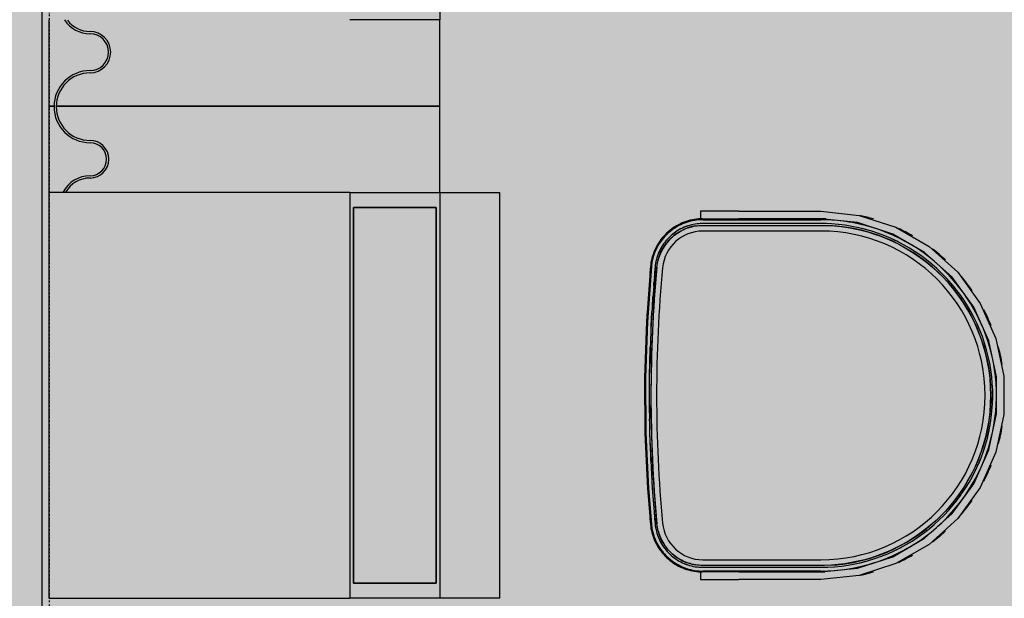
# Model space of a CAD drawing. Extents: x -67086 to 85028, y -4179 to 21125.
# Drawn here: x 859 to 2170, y 1905 to 2675 of the extents above; entities that cross this region are included whole.
import ezdxf

# ---------------------------------------------------------------- set-up
doc = ezdxf.new("R2010")
doc.units = 0
doc.linetypes.add('X-2849-S$0$EDG-1DOT-2', pattern=[5, 2, -1.4, 0.2, -1.4])
for name, color, linetype in [('NOT-50TXT', 6, 'CONTINUOUS'), ('X-2849-S$0$A-WALL', 8, 'CONTINUOUS'), ('X-2849-S$0$Q-CASE', 11, 'CONTINUOUS'), ('X-2849-S$0$Q-SPCQ', 11, 'CONTINUOUS'), ('X-2849-S$0$S-GRID', 133, 'X-2849-S$0$EDG-1DOT-2'), ('X-XREF', 7, 'CONTINUOUS')]:
    doc.layers.add(name, color=color, linetype=linetype)

# ---------------------------------------------------------------- blocks, each defined once
blk = doc.blocks.new('X-2849-S')
at = {"layer": 'X-2849-S$0$A-WALL'}
for p, q in [((888.4, 4472), (888.4, -2287.8)), ((898.4, 2445), (898.4, 2675))]:
    blk.add_line(p, q, dxfattribs=at)
at = {"layer": 'X-2849-S$0$Q-CASE'}
for centre, radius, start, end in [((952.7, 2696.8), 40.5, 213.0929, 270), ((952.7, 2696.8), 37.5, 216.6188, 270), ((952.7, 2631.8), 27.5, 270, 90), ((952.7, 2631.8), 24.5, 270, 90), ((952.7, 2559.3), 48, 90, 270), ((952.7, 2559.3), 45, 90, 270), ((952.7, 2489.3), 25, 270, 90), ((952.7, 2489.3), 22, 270, 90), ((952.7, 2426.8), 40.5, 90, 153.0049), ((952.7, 2426.8), 37.5, 90, 150)]:
    blk.add_arc(centre, radius, start, end, dxfattribs=at)
at = {"layer": 'X-2849-S$0$Q-SPCQ'}
for p, q in [((1418.4, 3215), (1418.4, 2675)), ((1418.4, 2675), (1298.4, 2675)), ((1418.4, 2560), (1418.4, 2675)), ((905.9, 2560), (898.4, 2560)), ((898.4, 2560), (905.9, 2560)), ((1418.4, 2560), (907.9, 2560)), ((907.9, 2560), (1418.4, 2560)), ((1418.4, 2445), (1418.4, 2560)), ((898.4, 1905), (898.4, 2445)), ((1298.4, 2445), (898.4, 2445)), ((1298.4, 2445), (1418.4, 2445)), ((1298.4, 2445), (1298.4, 1905)), ((1418.4, 2445), (1498.4, 2445)), ((1418.4, 2445), (1418.4, 1905)), ((1498.4, 1905), (1498.4, 2445)), ((1303.4, 1925), (1303.4, 2425)), ((1303.4, 2425), (1413.4, 2425)), ((1303.4, 2425), (1303.4, 1925)), ((1413.4, 2425), (1303.4, 2425)), ((1413.4, 2425), (1413.4, 1925)), ((1413.4, 1925), (1413.4, 2425)), ((1765.4, 2420), (1765.4, 2410)), ((1816.7, 2420), (1765.4, 2420)), ((1816.7, 2420), (1925.9, 2420)), ((1925.9, 2420), (1976.9, 2414.6)), ((1976.9, 2414.6), (2025.6, 2398.8)), ((1731.4, 2399.3), (1729.1, 2397.8)), ((1731.4, 2399.3), (1729.1, 2397.8)), ((1733.8, 2400.7), (1731.4, 2399.3)), ((1733.8, 2400.7), (1731.4, 2399.3)), ((1734.4, 2399.7), (1732.1, 2398.2)), ((1736.3, 2402.1), (1733.8, 2400.7)), ((1736.3, 2402.1), (1733.8, 2400.7)), ((1736.8, 2401), (1734.4, 2399.7)), ((1738.8, 2403.3), (1736.3, 2402.1)), ((1738.8, 2403.3), (1736.3, 2402.1)), ((1739.3, 2402.2), (1736.8, 2401)), ((1741.3, 2404.5), (1738.8, 2403.3)), ((1741.3, 2404.5), (1738.8, 2403.3)), ((1741.8, 2403.3), (1739.3, 2402.2)), ((1743.9, 2405.5), (1741.3, 2404.5)), ((1743.9, 2405.5), (1741.3, 2404.5)), ((1744.4, 2404.3), (1741.8, 2403.3)), ((1746.1, 2399.7), (1743.8, 2398.7)), ((1746.6, 2406.4), (1743.9, 2405.5)), ((1746.6, 2406.4), (1743.9, 2405.5)), ((1747, 2405.3), (1744.4, 2404.3)), ((1748.5, 2400.5), (1746.1, 2399.7)), ((1749.2, 2407.3), (1746.6, 2406.4)), ((1749.2, 2407.3), (1746.6, 2406.4)), ((1749.6, 2406.1), (1747, 2405.3)), ((1751, 2401.3), (1748.5, 2400.5)), ((1751.9, 2408), (1749.2, 2407.3)), ((1751.9, 2408), (1749.2, 2407.3)), ((1752.2, 2406.8), (1749.6, 2406.1)), ((1753.4, 2401.9), (1751, 2401.3)), ((1751.8, 2398.9), (1754.1, 2399.5)), ((1754.7, 2408.6), (1751.9, 2408)), ((1754.7, 2408.6), (1751.9, 2408)), ((1754.9, 2407.4), (1752.2, 2406.8)), ((1755.9, 2402.5), (1753.4, 2401.9)), ((1754.1, 2399.5), (1756.5, 2400.1)), ((1757.4, 2409.1), (1754.7, 2408.6)), ((1757.4, 2409.1), (1754.7, 2408.6)), ((1757.6, 2407.9), (1754.9, 2407.4)), ((1758.4, 2402.9), (1755.9, 2402.5)), ((1756.5, 2400.1), (1759, 2400.5)), ((1760.2, 2409.5), (1757.4, 2409.1)), ((1760.2, 2409.5), (1757.4, 2409.1)), ((1760.4, 2408.3), (1757.6, 2407.9)), ((1761, 2403.3), (1758.4, 2402.9)), ((1759, 2400.5), (1761.4, 2400.8)), ((1763, 2409.8), (1760.2, 2409.5)), ((1763, 2409.8), (1760.2, 2409.5)), ((1763.1, 2408.5), (1760.4, 2408.3)), ((1763.5, 2403.5), (1761, 2403.3)), ((1761.4, 2400.8), (1763.8, 2401.1)), ((1765.8, 2409.9), (1763, 2409.8)), ((1765.8, 2409.9), (1763, 2409.8)), ((1765.8, 2408.7), (1763.1, 2408.5)), ((1766, 2403.7), (1763.5, 2403.5)), ((1763.8, 2401.1), (1766.3, 2401.2)), ((1765.4, 2410), (1816.7, 2410)), ((1767.6, 2410), (1765.8, 2409.9)), ((1767.6, 2410), (1765.8, 2409.9)), ((1768.6, 2408.7), (1765.8, 2408.7)), ((1768.6, 2403.7), (1766, 2403.7)), ((1766.3, 2401.2), (1768.6, 2401.3)), ((1925.9, 2408.7), (1768.6, 2408.7)), ((1768.6, 2408.7), (1925.9, 2408.7)), ((1925.9, 2403.7), (1768.6, 2403.7)), ((1768.6, 2401.3), (1925.9, 2401.3)), ((1925.9, 2410), (1816.7, 2410)), ((1974.8, 2404.9), (1925.9, 2410)), ((1931, 2408.7), (1925.9, 2408.7)), ((1930.9, 2403.7), (1925.9, 2403.7)), ((1925.9, 2401.3), (1935, 2401.1)), ((1940, 2403.3), (1930.9, 2403.7)), ((1940.3, 2408.3), (1931, 2408.7)), ((1935, 2401.1), (1944, 2400.5)), ((1949.1, 2402.6), (1940, 2403.3)), ((1948.1, 2407.7), (1940.3, 2408.3)), ((1944, 2400.5), (1953, 2399.6)), ((1958.2, 2401.5), (1949.1, 2402.6)), ((1958.9, 2406.4), (1951.6, 2407.3)), ((1953, 2399.6), (1962, 2398.4)), ((1967.2, 2400), (1958.2, 2401.5)), ((1968.1, 2404.9), (1958.9, 2406.4)), ((1976.2, 2398.2), (1967.2, 2400)), ((1977.3, 2403), (1968.1, 2404.9)), ((2021.5, 2389.7), (1974.8, 2404.9)), ((1986.4, 2400.8), (1977.3, 2403)), ((1994.8, 2398.3), (1986.4, 2400.8)), ((1716.5, 2386.7), (1714.6, 2384.6)), ((1716.5, 2386.7), (1714.6, 2384.6)), ((1718.4, 2388.8), (1716.5, 2386.7)), ((1718.4, 2388.8), (1716.5, 2386.7)), ((1719.3, 2387.9), (1717.4, 2385.9)), ((1720.4, 2390.7), (1718.4, 2388.8)), ((1720.4, 2390.7), (1718.4, 2388.8)), ((1721.2, 2389.8), (1719.3, 2387.9)), ((1722.4, 2392.6), (1720.4, 2390.7)), ((1722.4, 2392.6), (1720.4, 2390.7)), ((1723.3, 2391.7), (1721.2, 2389.8)), ((1724.6, 2394.4), (1722.4, 2392.6)), ((1724.6, 2394.4), (1722.4, 2392.6)), ((1724.7, 2386.2), (1722.9, 2384.4)), ((1725.4, 2393.5), (1723.3, 2391.7)), ((1726.8, 2396.1), (1724.6, 2394.4)), ((1726.8, 2396.1), (1724.6, 2394.4)), ((1726.6, 2387.9), (1724.7, 2386.2)), ((1727.5, 2395.1), (1725.4, 2393.5)), ((1728.5, 2389.6), (1726.6, 2387.9)), ((1729.1, 2397.8), (1726.8, 2396.1)), ((1729.1, 2397.8), (1726.8, 2396.1)), ((1729.8, 2396.7), (1727.5, 2395.1)), ((1728.3, 2386.1), (1730.2, 2387.7)), ((1730.5, 2391.1), (1728.5, 2389.6)), ((1732.1, 2398.2), (1729.8, 2396.7)), ((1730.2, 2387.7), (1732.1, 2389.2)), ((1732.6, 2392.6), (1730.5, 2391.1)), ((1732.1, 2389.2), (1734.1, 2390.6)), ((1734.7, 2394), (1732.6, 2392.6)), ((1734.1, 2390.6), (1736.2, 2392)), ((1736.9, 2395.3), (1734.7, 2394)), ((1736.2, 2392), (1738.3, 2393.2)), ((1739.1, 2396.5), (1736.9, 2395.3)), ((1738.3, 2393.2), (1740.4, 2394.4)), ((1741.4, 2397.7), (1739.1, 2396.5)), ((1740.4, 2394.4), (1742.6, 2395.5)), ((1743.8, 2398.7), (1741.4, 2397.7)), ((1742.6, 2395.5), (1744.8, 2396.5)), ((1744.8, 2396.5), (1747.1, 2397.4)), ((1747.1, 2397.4), (1749.4, 2398.2)), ((1749.4, 2398.2), (1751.8, 2398.9)), ((1925.9, 2393.7), (1768.6, 2393.7)), ((1925.9, 2393.7), (1768.6, 2393.7)), ((1962, 2398.4), (1970.9, 2396.8)), ((1970.9, 2396.8), (1979.7, 2394.8)), ((1985.1, 2396), (1976.2, 2398.2)), ((1979.7, 2394.8), (1988.4, 2392.5)), ((1993.9, 2393.4), (1985.1, 2396)), ((1988.4, 2392.5), (1997.1, 2389.8)), ((2002.5, 2390.5), (1993.9, 2393.4)), ((1997.1, 2389.8), (2005.6, 2386.8)), ((2004.2, 2395.2), (1997.5, 2397.5)), ((2011.1, 2387.3), (2002.5, 2390.5)), ((2013, 2391.9), (2004.2, 2395.2)), ((2005.6, 2386.8), (2014, 2383.4)), ((2019.5, 2383.7), (2011.1, 2387.3)), ((2021.6, 2388.3), (2013, 2391.9)), ((2064, 2365.1), (2021.5, 2389.7)), ((2030, 2384.3), (2021.6, 2388.3)), ((2025.6, 2398.8), (2069.9, 2373.2)), ((1708.2, 2375.4), (1706.8, 2373)), ((1708.2, 2375.4), (1706.8, 2373)), ((1709.3, 2374.8), (1708, 2372.4)), ((1709.7, 2377.8), (1708.2, 2375.4)), ((1709.7, 2377.8), (1708.2, 2375.4)), ((1710.7, 2377.1), (1709.3, 2374.8)), ((1711.2, 2380.1), (1709.7, 2377.8)), ((1711.2, 2380.1), (1709.7, 2377.8)), ((1712.3, 2379.4), (1710.7, 2377.1)), ((1712.9, 2382.4), (1711.2, 2380.1)), ((1712.9, 2382.4), (1711.2, 2380.1)), ((1713.9, 2381.6), (1712.3, 2379.4)), ((1714.6, 2384.6), (1712.9, 2382.4)), ((1714.6, 2384.6), (1712.9, 2382.4)), ((1714.9, 2374.4), (1713.6, 2372.3)), ((1715.6, 2383.8), (1713.9, 2381.6)), ((1716.4, 2376.6), (1714.9, 2374.4)), ((1717.4, 2385.9), (1715.6, 2383.8)), ((1715.8, 2371.1), (1717.1, 2373.2)), ((1717.9, 2378.6), (1716.4, 2376.6)), ((1717.1, 2373.2), (1718.5, 2375.2)), ((1719.5, 2380.6), (1717.9, 2378.6)), ((1718.5, 2375.2), (1719.9, 2377.2)), ((1721.1, 2382.5), (1719.5, 2380.6)), ((1719.9, 2377.2), (1721.4, 2379.1)), ((1722.9, 2384.4), (1721.1, 2382.5)), ((1721.4, 2379.1), (1723.1, 2381)), ((1723.1, 2381), (1724.7, 2382.8)), ((1724.7, 2382.8), (1726.5, 2384.5)), ((1726.5, 2384.5), (1728.3, 2386.1)), ((2014, 2383.4), (2022.3, 2379.7)), ((2027.8, 2379.8), (2019.5, 2383.7)), ((2022.3, 2379.7), (2030.4, 2375.7)), ((2035.9, 2375.6), (2027.8, 2379.8)), ((2038.3, 2380), (2030, 2384.3)), ((2030.4, 2375.7), (2038.3, 2371.4)), ((2043.8, 2371), (2035.9, 2375.6)), ((2046.4, 2375.3), (2038.3, 2380)), ((2054.3, 2370.3), (2046.4, 2375.3)), ((2069.9, 2373.2), (2108, 2338.9)), ((1701.5, 2360.1), (1700.8, 2357.4)), ((1701.5, 2360.1), (1700.8, 2357.4)), ((1702.4, 2362.7), (1701.5, 2360.1)), ((1702.4, 2362.7), (1701.5, 2360.1)), ((1703.3, 2365.4), (1702.4, 2362.7)), ((1703.3, 2365.4), (1702.4, 2362.7)), ((1703.6, 2362.3), (1702.7, 2359.7)), ((1704.4, 2368), (1703.3, 2365.4)), ((1704.4, 2368), (1703.3, 2365.4)), ((1704.5, 2364.9), (1703.6, 2362.3)), ((1705.6, 2370.5), (1704.4, 2368)), ((1705.6, 2370.5), (1704.4, 2368)), ((1705.6, 2367.5), (1704.5, 2364.9)), ((1706.8, 2373), (1705.6, 2370.5)), ((1706.8, 2373), (1705.6, 2370.5)), ((1706.7, 2370), (1705.6, 2367.5)), ((1708, 2372.4), (1706.7, 2370)), ((1708.3, 2360.7), (1707.5, 2358.3)), ((1709.2, 2363.1), (1708.3, 2360.7)), ((1710.1, 2365.5), (1709.2, 2363.1)), ((1709.9, 2357.7), (1710.7, 2360)), ((1711.2, 2367.8), (1710.1, 2365.5)), ((1710.7, 2360), (1711.5, 2362.3)), ((1712.4, 2370), (1711.2, 2367.8)), ((1711.5, 2362.3), (1712.5, 2364.6)), ((1713.6, 2372.3), (1712.4, 2370)), ((1712.5, 2364.6), (1713.5, 2366.8)), ((1713.5, 2366.8), (1714.6, 2369)), ((1714.6, 2369), (1715.8, 2371.1)), ((2038.3, 2371.4), (2046.1, 2366.7)), ((2051.6, 2366.1), (2043.8, 2371)), ((2046.1, 2366.7), (2053.7, 2361.7)), ((2059.1, 2361), (2051.6, 2366.1)), ((2053.7, 2361.7), (2061, 2356.5)), ((2062, 2365), (2054.3, 2370.3)), ((2066.5, 2355.5), (2059.1, 2361)), ((2069.5, 2359.4), (2062, 2365)), ((2100.6, 2332.2), (2064, 2365.1)), ((1699.2, 2349.1), (1698.9, 2346.5)), ((1699.2, 2349.1), (1698.9, 2346.5)), ((1699.6, 2351.9), (1699.2, 2349.1)), ((1699.6, 2351.9), (1699.2, 2349.1)), ((1700.1, 2354.6), (1699.6, 2351.9)), ((1700.1, 2354.6), (1699.6, 2351.9)), ((1700.8, 2357.4), (1700.1, 2354.6)), ((1700.8, 2357.4), (1700.1, 2354.6)), ((1700.4, 2349), (1700.1, 2346.4)), ((1700.8, 2351.7), (1700.4, 2349)), ((1701.4, 2354.4), (1700.8, 2351.7)), ((1702, 2357.1), (1701.4, 2354.4)), ((1702.7, 2359.7), (1702, 2357.1)), ((1705.4, 2348.3), (1705.1, 2345.9)), ((1705.8, 2350.8), (1705.4, 2348.3)), ((1706.2, 2353.3), (1705.8, 2350.8)), ((1706.8, 2355.8), (1706.2, 2353.3)), ((1707.5, 2358.3), (1706.8, 2355.8)), ((1707.6, 2345.7), (1707.9, 2348.1)), ((1707.9, 2348.1), (1708.2, 2350.5)), ((1708.2, 2350.5), (1708.7, 2352.9)), ((1708.7, 2352.9), (1709.3, 2355.3)), ((1709.3, 2355.3), (1709.9, 2357.7)), ((2061, 2356.5), (2068.2, 2350.9)), ((2073.6, 2349.7), (2066.5, 2355.5)), ((2068.2, 2350.9), (2075.1, 2345.1)), ((2068.5, 2353.8), (2068.6, 2353.8)), ((2076.8, 2353.5), (2069.5, 2359.4)), ((2080.4, 2343.7), (2073.6, 2349.7)), ((2082, 2348.9), (2076.8, 2353.5)), ((1698.9, 2346.5), (1693.5, 2272.8)), ((1700.1, 2346.4), (1694.8, 2272.7)), ((1698.9, 2346.5), (1698.3, 2338.2)), ((1705.1, 2345.9), (1699.7, 2272.4)), ((1703.8, 2298.3), (1707.6, 2345.7)), ((2075.1, 2345.1), (2081.8, 2339)), ((2087, 2337.4), (2080.4, 2343.7)), ((2081.8, 2339), (2088.2, 2332.6)), ((2090.6, 2340.9), (2084.5, 2346.7)), ((2093.4, 2330.8), (2087, 2337.4)), ((2097.1, 2334.2), (2090.6, 2340.9)), ((2103.3, 2327.2), (2097.1, 2334.2)), ((2108, 2338.9), (2138.1, 2297.5)), ((2088.2, 2332.6), (2094.4, 2326)), ((2099.5, 2324), (2093.4, 2330.8)), ((2094.4, 2326), (2100.3, 2319.2)), ((2105.3, 2316.9), (2099.5, 2324)), ((2129.4, 2292.5), (2100.6, 2332.2)), ((2109.2, 2320), (2103.3, 2327.2)), ((2100.3, 2319.2), (2105.9, 2312.1)), ((2110.9, 2309.6), (2105.3, 2316.9)), ((2105.9, 2312.1), (2111.3, 2304.8)), ((2113.9, 2313.9), (2109.2, 2320)), ((2116.1, 2302.1), (2110.9, 2309.6)), ((2120.2, 2304.9), (2116, 2311)), ((1700.3, 2224.8), (1703.8, 2298.3)), ((2111.3, 2304.8), (2116.3, 2297.3)), ((2121, 2294.4), (2116.1, 2302.1)), ((2116.3, 2297.3), (2121, 2289.5)), ((2125.3, 2297), (2120.2, 2304.9)), ((2125.6, 2286.5), (2121, 2294.4)), ((2130, 2288.9), (2125.3, 2297)), ((2138.1, 2297.5), (2158.9, 2250.7)), ((1694.6, 2287.5), (1693.5, 2272.8)), ((2121, 2289.5), (2125.5, 2281.6)), ((2125.5, 2281.6), (2129.6, 2273.6)), ((2129.9, 2278.4), (2125.6, 2286.5)), ((2149.4, 2247.6), (2129.4, 2292.5)), ((2134.4, 2280.7), (2130, 2288.9)), ((1693.5, 2272.8), (1691.1, 2198.9)), ((1694.8, 2272.7), (1692.3, 2198.9)), ((1693.5, 2272.8), (1692.7, 2248.8)), ((1699.7, 2272.4), (1697.3, 2198.8)), ((2129.6, 2273.6), (2133.4, 2265.4)), ((2133.9, 2270.2), (2129.9, 2278.4)), ((2137.6, 2261.8), (2133.9, 2270.2)), ((2138.1, 2273), (2134.4, 2280.7)), ((2142.2, 2263.7), (2139.4, 2270.1)), ((2133.4, 2265.4), (2136.8, 2257)), ((2136.8, 2257), (2139.9, 2248.5)), ((2140.9, 2253.3), (2137.6, 2261.8)), ((2145.6, 2255), (2142.2, 2263.7)), ((2139.9, 2248.5), (2142.7, 2239.9)), ((2143.8, 2244.6), (2140.9, 2253.3)), ((2146.4, 2235.8), (2143.8, 2244.6)), ((2148.6, 2246.1), (2145.6, 2255)), ((2151.2, 2237.2), (2148.6, 2246.1)), ((2159.6, 2199.6), (2149.4, 2247.6)), ((2158.9, 2250.7), (2169.6, 2200.6)), ((2142.7, 2239.9), (2145.1, 2231.2)), ((2145.1, 2231.2), (2147.2, 2222.3)), ((2148.7, 2227), (2146.4, 2235.8)), ((2153.5, 2228.1), (2151.2, 2237.2)), ((1699.8, 2151.2), (1700.3, 2224.8)), ((2147.2, 2222.3), (2148.9, 2213.5)), ((2150.6, 2218), (2148.7, 2227)), ((2152.1, 2209), (2150.6, 2218)), ((2157.1, 2209.7), (2155.5, 2219)), ((1691.3, 2207.1), (1691.1, 2198.9)), ((2148.9, 2213.5), (2150.2, 2204.5)), ((2150.2, 2204.5), (2151.2, 2195.5)), ((2153.3, 2199.9), (2152.1, 2209)), ((2158.3, 2200.5), (2157.1, 2209.7)), ((1691.1, 2198.9), (1691.1, 2196.4)), ((1691.1, 2198.9), (1691.6, 2124.9)), ((1692.3, 2198.9), (1692.8, 2125)), ((1697.3, 2198.8), (1697.8, 2125.1)), ((2151.2, 2195.5), (2151.9, 2186.5)), ((2154.1, 2190.8), (2153.3, 2199.9)), ((2154.6, 2181.7), (2154.1, 2190.8)), ((2159.1, 2191.2), (2158.3, 2200.5)), ((2159.6, 2181.8), (2159.1, 2191.2)), ((2159.6, 2150.4), (2159.6, 2199.6)), ((2169.6, 2200.6), (2169.6, 2149.4)), ((2151.9, 2186.5), (2152.2, 2177.4)), ((2152.2, 2177.4), (2152.1, 2168.4)), ((2154.6, 2172.5), (2154.6, 2181.7)), ((2159.6, 2174.8), (2159.6, 2181.8)), ((2152.1, 2168.4), (2151.6, 2159.4)), ((2153.7, 2154.3), (2154.4, 2163.4)), ((2154.4, 2163.4), (2154.6, 2172.5)), ((2159.4, 2163.1), (2159.6, 2171.8)), ((1702.2, 2077.7), (1699.8, 2151.2)), ((2149.4, 2102.4), (2159.6, 2150.4)), ((2150.8, 2150.3), (2149.7, 2141.4)), ((2151.6, 2159.4), (2150.8, 2150.3)), ((2152.7, 2145.2), (2153.7, 2154.3)), ((2157.7, 2144.5), (2158.7, 2153.8)), ((2158.7, 2153.8), (2159.4, 2163.1)), ((2149.7, 2141.4), (2148.1, 2132.4)), ((2151.3, 2136.1), (2152.7, 2145.2)), ((2156.3, 2135.3), (2157.7, 2144.5)), ((2169.6, 2149.4), (2158.9, 2099.3)), ((1691.6, 2124.9), (1695.1, 2051.1)), ((1692.8, 2125), (1696.3, 2051.2)), ((1697.8, 2125.1), (1701.3, 2051.5)), ((2148.1, 2132.4), (2146.3, 2123.6)), ((2147.5, 2118.2), (2149.6, 2127.1)), ((2149.6, 2127.1), (2151.3, 2136.1)), ((2152.3, 2117), (2154.1, 2124.5)), ((2154.8, 2127.9), (2156.3, 2135.3)), ((2144, 2114.8), (2141.4, 2106.1)), ((2146.3, 2123.6), (2144, 2114.8)), ((2145.1, 2109.4), (2147.5, 2118.2)), ((2149.8, 2108), (2152.3, 2117)), ((2129.4, 2057.5), (2149.4, 2102.4)), ((2158.9, 2099.3), (2138.1, 2052.5)), ((2141.4, 2106.1), (2138.5, 2097.6)), ((2139.1, 2092.1), (2142.3, 2100.7)), ((2142.3, 2100.7), (2145.1, 2109.4)), ((2143.8, 2090.3), (2147, 2099.1)), ((2147, 2099.1), (2149.8, 2108)), ((2135.3, 2089.1), (2131.7, 2080.8)), ((2138.5, 2097.6), (2135.3, 2089.1)), ((2135.6, 2083.7), (2139.1, 2092.1)), ((2140.6, 2082.6), (2143.8, 2090.3)), ((1707.6, 2004.3), (1702.2, 2077.7)), ((2127.7, 2072.7), (2123.5, 2064.7)), ((2131.7, 2080.8), (2127.7, 2072.7)), ((2127.7, 2067.2), (2131.8, 2075.3)), ((2131.8, 2075.3), (2135.6, 2083.7)), ((2132.1, 2064.8), (2136.3, 2073.2)), ((2136.3, 2073.2), (2139.2, 2079.5)), ((2118.4, 2051.4), (2123.2, 2059.2)), ((2123.5, 2064.7), (2118.9, 2056.9)), ((2123.2, 2059.2), (2127.7, 2067.2)), ((2127.5, 2056.7), (2132.1, 2064.8)), ((1695.1, 2051.1), (1696.7, 2030.8)), ((1695.1, 2051.1), (1698.9, 2003.5)), ((1696.3, 2051.2), (1700.1, 2003.6)), ((1701.3, 2051.5), (1705.1, 2004.1)), ((2100.6, 2017.8), (2129.4, 2057.5)), ((2138.1, 2052.5), (2108, 2011.1)), ((2114, 2049.3), (2108.8, 2041.8)), ((2113.3, 2043.8), (2118.4, 2051.4)), ((2118.9, 2056.9), (2114, 2049.3)), ((2117.4, 2040.9), (2122.6, 2048.7)), ((2122.6, 2048.7), (2127.5, 2056.7)), ((2103.4, 2034.6), (2097.6, 2027.6)), ((2102.2, 2029.3), (2107.9, 2036.4)), ((2108.8, 2041.8), (2103.4, 2034.6)), ((2106.1, 2026.1), (2111.9, 2033.4)), ((2107.9, 2036.4), (2113.3, 2043.8)), ((2111.9, 2033.4), (2117.4, 2040.9)), ((2091.6, 2020.9), (2085.3, 2014.4)), ((2090, 2015.6), (2096.2, 2022.3)), ((2097.6, 2027.6), (2091.6, 2020.9)), ((2096.2, 2022.3), (2102.2, 2029.3)), ((2100, 2019), (2106.1, 2026.1)), ((1698.3, 2011.4), (1698.9, 2003.5)), ((2064, 1984.9), (2100.6, 2017.8)), ((2108, 2011.1), (2069.9, 1976.8)), ((2078.7, 2008.2), (2072, 2002.2)), ((2076.7, 2003), (2083.5, 2009.2)), ((2085.3, 2014.4), (2078.7, 2008.2)), ((2083.5, 2009.2), (2090, 2015.6)), ((2086.9, 2005.6), (2093.6, 2012.1)), ((2093.6, 2012.1), (2100, 2019)), ((1698.9, 2003.5), (1699.2, 2000.7)), ((1698.9, 2003.5), (1699.2, 2000.7)), ((1699.2, 2000.7), (1699.6, 1998)), ((1699.2, 2000.7), (1699.6, 1998)), ((1699.6, 1998), (1700.2, 1995.2)), ((1699.6, 1998), (1700.2, 1995.2)), ((1700.1, 2003.6), (1700.4, 2000.9)), ((1700.2, 1995.2), (1700.8, 1992.5)), ((1700.2, 1995.2), (1700.8, 1992.5)), ((1700.4, 2000.9), (1700.9, 1998.2)), ((1700.9, 1998.2), (1701.4, 1995.5)), ((1701.4, 1995.5), (1702, 1992.8)), ((1705.1, 2004.1), (1705.4, 2001.6)), ((1705.4, 2001.6), (1705.8, 1999)), ((1705.8, 1999), (1706.3, 1996.5)), ((1706.3, 1996.5), (1706.9, 1994)), ((1706.9, 1994), (1707.6, 1991.6)), ((1707.8, 2002), (1707.6, 2004.3)), ((1708.2, 1999.6), (1707.8, 2002)), ((1708.7, 1997.2), (1708.2, 1999.6)), ((1709.2, 1994.8), (1708.7, 1997.2)), ((1709.9, 1992.4), (1709.2, 1994.8)), ((2064.9, 1996.5), (2057.7, 1991.1)), ((2062.5, 1991.5), (2069.7, 1997.1)), ((2072, 2002.2), (2064.9, 1996.5)), ((2065.5, 1987.5), (2072.9, 1993.2)), ((2069.7, 1997.1), (2076.7, 2003)), ((2072.9, 1993.2), (2079.7, 1999)), ((2081.7, 2000.8), (2086.9, 2005.6)), ((1700.8, 1992.5), (1701.6, 1989.8)), ((1700.8, 1992.5), (1701.6, 1989.8)), ((1701.6, 1989.8), (1702.4, 1987.1)), ((1701.6, 1989.8), (1702.4, 1987.1)), ((1702, 1992.8), (1702.8, 1990.1)), ((1702.4, 1987.1), (1703.4, 1984.5)), ((1702.4, 1987.1), (1703.4, 1984.5)), ((1702.8, 1990.1), (1703.6, 1987.5)), ((1703.4, 1984.5), (1704.5, 1981.9)), ((1703.4, 1984.5), (1704.5, 1981.9)), ((1703.6, 1987.5), (1704.6, 1985)), ((1704.5, 1981.9), (1705.6, 1979.4)), ((1704.5, 1981.9), (1705.6, 1979.4)), ((1704.6, 1985), (1705.6, 1982.4)), ((1705.6, 1982.4), (1706.8, 1979.9)), ((1706.8, 1979.9), (1708, 1977.5)), ((1707.6, 1991.6), (1708.3, 1989.2)), ((1708.3, 1989.2), (1709.2, 1986.8)), ((1709.2, 1986.8), (1710.2, 1984.4)), ((1710.6, 1990.1), (1709.9, 1992.4)), ((1710.2, 1984.4), (1711.3, 1982.1)), ((1711.5, 1987.8), (1710.6, 1990.1)), ((1711.3, 1982.1), (1712.4, 1979.8)), ((1712.4, 1985.5), (1711.5, 1987.8)), ((1713.4, 1983.3), (1712.4, 1985.5)), ((1712.4, 1979.8), (1713.7, 1977.6)), ((1714.6, 1981.1), (1713.4, 1983.3)), ((1715.7, 1979), (1714.6, 1981.1)), ((2021.5, 1960.3), (2064, 1984.9)), ((2042.6, 1981.1), (2034.7, 1976.6)), ((2039.6, 1976.5), (2047.4, 1981.2)), ((2050.2, 1985.9), (2042.6, 1981.1)), ((2047.4, 1981.2), (2055.1, 1986.2)), ((2050.1, 1977), (2057.9, 1982.1)), ((2057.7, 1991.1), (2050.2, 1985.9)), ((2055.1, 1986.2), (2062.5, 1991.5)), ((2057.9, 1982.1), (2065.5, 1987.5)), ((1705.6, 1979.4), (1706.9, 1976.9)), ((1705.6, 1979.4), (1706.9, 1976.9)), ((1706.9, 1976.9), (1708.3, 1974.4)), ((1706.9, 1976.9), (1708.3, 1974.4)), ((1708, 1977.5), (1709.4, 1975.1)), ((1708.3, 1974.4), (1709.8, 1972.1)), ((1708.3, 1974.4), (1709.8, 1972.1)), ((1709.4, 1975.1), (1710.8, 1972.7)), ((1709.8, 1972.1), (1711.3, 1969.7)), ((1709.8, 1972.1), (1711.3, 1969.7)), ((1710.8, 1972.7), (1712.4, 1970.5)), ((1711.3, 1969.7), (1713, 1967.5)), ((1711.3, 1969.7), (1713, 1967.5)), ((1712.4, 1970.5), (1714, 1968.2)), ((1713, 1967.5), (1714.7, 1965.3)), ((1713, 1967.5), (1714.7, 1965.3)), ((1713.7, 1977.6), (1715, 1975.4)), ((1714, 1968.2), (1715.7, 1966.1)), ((1715, 1975.4), (1716.4, 1973.3)), ((1717, 1976.9), (1715.7, 1979)), ((1716.4, 1973.3), (1717.9, 1971.3)), ((1718.4, 1974.9), (1717, 1976.9)), ((1717.9, 1971.3), (1719.5, 1969.3)), ((1719.8, 1972.9), (1718.4, 1974.9)), ((1719.5, 1969.3), (1721.2, 1967.3)), ((1721.4, 1971), (1719.8, 1972.9)), ((1721.2, 1967.3), (1722.9, 1965.5)), ((1723, 1969.1), (1721.4, 1971)), ((1724.6, 1967.3), (1723, 1969.1)), ((1726.4, 1965.6), (1724.6, 1967.3)), ((2018.5, 1968.5), (2010.2, 1965)), ((2015, 1964.3), (2023.3, 1968)), ((2026.7, 1972.4), (2018.5, 1968.5)), ((2023.3, 1968), (2031.5, 1972.1)), ((2025.5, 1963.5), (2033.9, 1967.7)), ((2069.9, 1976.8), (2025.6, 1951.2)), ((2034.7, 1976.6), (2026.7, 1972.4)), ((2031.5, 1972.1), (2039.6, 1976.5)), ((2033.9, 1967.7), (2040.8, 1971.5)), ((2043.8, 1973.2), (2050.1, 1977)), ((1714.7, 1965.3), (1716.6, 1963.2)), ((1714.7, 1965.3), (1716.6, 1963.2)), ((1715.7, 1966.1), (1717.5, 1964)), ((1716.6, 1963.2), (1718.5, 1961.1)), ((1716.6, 1963.2), (1718.5, 1961.1)), ((1717.5, 1964), (1719.4, 1962)), ((1718.5, 1961.1), (1720.1, 1959.5)), ((1718.5, 1961.1), (1720.5, 1959.2)), ((1719.4, 1962), (1721.3, 1960.1)), ((1720.5, 1959.2), (1722.5, 1957.3)), ((1720.5, 1959.2), (1722.5, 1957.3)), ((1721.3, 1960.1), (1723.4, 1958.2)), ((1722.5, 1957.3), (1724.7, 1955.5)), ((1722.5, 1957.3), (1724.7, 1955.5)), ((1722.9, 1965.5), (1724.8, 1963.7)), ((1723.4, 1958.2), (1725.5, 1956.5)), ((1724.7, 1955.5), (1726.9, 1953.8)), ((1724.7, 1955.5), (1726.9, 1953.8)), ((1724.8, 1963.7), (1726.7, 1962)), ((1725.5, 1956.5), (1727.6, 1954.8)), ((1728.2, 1963.9), (1726.4, 1965.6)), ((1726.7, 1962), (1728.6, 1960.3)), ((1726.9, 1953.8), (1729.2, 1952.1)), ((1726.9, 1953.8), (1729.2, 1952.1)), ((1727.6, 1954.8), (1729.9, 1953.2)), ((1730.1, 1962.4), (1728.2, 1963.9)), ((1728.6, 1960.3), (1730.6, 1958.8)), ((1732, 1960.9), (1730.1, 1962.4)), ((1730.6, 1958.8), (1732.7, 1957.3)), ((1734, 1959.4), (1732, 1960.9)), ((1732.7, 1957.3), (1734.8, 1955.9)), ((1736, 1958.1), (1734, 1959.4)), ((1734.8, 1955.9), (1737, 1954.6)), ((1738.1, 1956.8), (1736, 1958.1)), ((1737, 1954.6), (1739.3, 1953.4)), ((1740.3, 1955.7), (1738.1, 1956.8)), ((1742.5, 1954.6), (1740.3, 1955.7)), ((1744.7, 1953.6), (1742.5, 1954.6)), ((1747, 1952.7), (1744.7, 1953.6)), ((1768.6, 1956.3), (1925.9, 1956.3)), ((1768.6, 1956.3), (1925.9, 1956.3)), ((1975.6, 1954.3), (1966.8, 1952.5)), ((1974.8, 1945.1), (2021.5, 1960.3)), ((1984.4, 1956.4), (1975.6, 1954.3)), ((1980.3, 1952.8), (1989.1, 1955.2)), ((1993.1, 1958.9), (1984.4, 1956.4)), ((1989.1, 1955.2), (1997.9, 1957.9)), ((2001.7, 1961.8), (1993.1, 1958.9)), ((1997.9, 1957.9), (2006.5, 1960.9)), ((2000.6, 1953.5), (2008.3, 1956.2)), ((2010.2, 1965), (2001.7, 1961.8)), ((2006.5, 1960.9), (2015, 1964.3)), ((2008.3, 1956.2), (2016.9, 1959.7)), ((2016.9, 1959.7), (2025.5, 1963.5)), ((1729.2, 1952.1), (1731.5, 1950.6)), ((1729.2, 1952.1), (1731.5, 1950.6)), ((1729.9, 1953.2), (1732.2, 1951.7)), ((1731.5, 1950.6), (1733.9, 1949.2)), ((1731.5, 1950.6), (1733.9, 1949.2)), ((1732.2, 1951.7), (1734.6, 1950.3)), ((1733.9, 1949.2), (1736.4, 1947.8)), ((1733.9, 1949.2), (1736.4, 1947.8)), ((1734.6, 1950.3), (1737, 1949)), ((1736.4, 1947.8), (1738.9, 1946.6)), ((1736.4, 1947.8), (1738.9, 1946.6)), ((1737, 1949), (1739.4, 1947.7)), ((1738.9, 1946.6), (1741.5, 1945.5)), ((1738.9, 1946.6), (1741.5, 1945.5)), ((1739.3, 1953.4), (1741.6, 1952.3)), ((1739.4, 1947.7), (1741.9, 1946.6)), ((1741.5, 1945.5), (1744.1, 1944.4)), ((1741.5, 1945.5), (1744.1, 1944.4)), ((1741.6, 1952.3), (1743.9, 1951.2)), ((1741.9, 1946.6), (1744.5, 1945.6)), ((1743.9, 1951.2), (1746.3, 1950.3)), ((1744.1, 1944.4), (1746.7, 1943.5)), ((1744.1, 1944.4), (1746.7, 1943.5)), ((1744.5, 1945.6), (1747.1, 1944.7)), ((1746.3, 1950.3), (1748.7, 1949.4)), ((1746.7, 1943.5), (1749.4, 1942.7)), ((1746.7, 1943.5), (1749.4, 1942.7)), ((1749.3, 1951.8), (1747, 1952.7)), ((1747.1, 1944.7), (1749.7, 1943.9)), ((1748.7, 1949.4), (1751.1, 1948.7)), ((1751.7, 1951.1), (1749.3, 1951.8)), ((1749.4, 1942.7), (1752.1, 1942)), ((1749.4, 1942.7), (1752.1, 1942)), ((1749.7, 1943.9), (1752.4, 1943.2)), ((1751.1, 1948.7), (1753.6, 1948)), ((1754, 1950.5), (1751.7, 1951.1)), ((1752.1, 1942), (1754.8, 1941.4)), ((1752.1, 1942), (1754.8, 1941.4)), ((1752.4, 1943.2), (1755.1, 1942.6)), ((1753.6, 1948), (1756.1, 1947.5)), ((1756.4, 1950), (1754, 1950.5)), ((1754.8, 1941.4), (1757.6, 1940.9)), ((1754.8, 1941.4), (1757.6, 1940.9)), ((1755.1, 1942.6), (1757.8, 1942.1)), ((1756.1, 1947.5), (1758.6, 1947)), ((1758.8, 1949.5), (1756.4, 1950)), ((1757.6, 1940.9), (1760.4, 1940.5)), ((1757.6, 1940.9), (1760.4, 1940.5)), ((1757.8, 1942.1), (1760.5, 1941.7)), ((1758.6, 1947), (1761.1, 1946.7)), ((1761.3, 1949.2), (1758.8, 1949.5)), ((1760.4, 1940.5), (1763.1, 1940.2)), ((1760.4, 1940.5), (1763.1, 1940.2)), ((1760.5, 1941.7), (1763.2, 1941.5)), ((1761.1, 1946.7), (1763.6, 1946.4)), ((1763.7, 1948.9), (1761.3, 1949.2)), ((1763.2, 1941.5), (1766, 1941.3)), ((1763.6, 1946.4), (1766.2, 1946.3)), ((1766.1, 1948.8), (1763.7, 1948.9)), ((1766, 1941.3), (1768.6, 1941.3)), ((1768.6, 1948.7), (1766.1, 1948.8)), ((1766.2, 1946.3), (1768.6, 1946.3)), ((1925.9, 1948.7), (1768.6, 1948.7)), ((1768.6, 1946.3), (1925.9, 1946.3)), ((1768.6, 1941.3), (1925.9, 1941.3)), ((1925.9, 1941.3), (1768.6, 1941.3)), ((1930.8, 1948.8), (1925.9, 1948.7)), ((1925.9, 1946.3), (1935.1, 1946.4)), ((1925.9, 1940), (1974.8, 1945.1)), ((1925.9, 1941.3), (1935.3, 1941.4)), ((1939.8, 1949.2), (1930.8, 1948.8)), ((1935.1, 1946.4), (1944.2, 1947)), ((1935.3, 1941.4), (1944.6, 1942)), ((1948.9, 1949.9), (1939.8, 1949.2)), ((1944.2, 1947), (1953.3, 1947.9)), ((1944.6, 1942), (1952.2, 1942.8)), ((1957.8, 1951), (1948.9, 1949.9)), ((1953.3, 1947.9), (1962.4, 1949.2)), ((1954.1, 1943), (1963.2, 1944.2)), ((1966.8, 1952.5), (1957.8, 1951)), ((1962.4, 1949.2), (1971.4, 1950.8)), ((1963.2, 1944.2), (1972.4, 1945.9)), ((1971.4, 1950.8), (1980.3, 1952.8)), ((1972.4, 1945.9), (1981.5, 1948)), ((2025.6, 1951.2), (1976.9, 1935.4)), ((1981.5, 1948), (1990.5, 1950.4)), ((1990.5, 1950.4), (1997.3, 1952.5)), ((1763.1, 1940.2), (1765.9, 1940.1)), ((1763.1, 1940.2), (1765.9, 1940.1)), ((1765.4, 1940), (1765.4, 1930)), ((1816.7, 1940), (1765.4, 1940)), ((1765.4, 1930), (1816.7, 1930)), ((1765.9, 1940.1), (1767.6, 1940)), ((1765.9, 1940.1), (1767.6, 1940)), ((1816.7, 1940), (1925.9, 1940)), ((1925.9, 1930), (1816.7, 1930)), ((1976.9, 1935.4), (1925.9, 1930)), ((1413.4, 1925), (1303.4, 1925)), ((1303.4, 1925), (1413.4, 1925)), ((898.4, 1905), (1298.4, 1905)), ((1418.4, 1905), (1298.4, 1905)), ((1498.4, 1905), (1418.4, 1905))]:
    blk.add_line(p, q, dxfattribs=at)
for centre, radius, start, end in [((1925.9, 2175), 245, 73.4264, 77.5586), ((1768.6, 2340), 61.3, 99.2891, 166.7933), ((1768.6, 2340), 63.7, 108.8088, 113.5295), ((1768.6, 2340), 63.7, 90, 96.4761), ((1768.6, 2340), 68.7, 90, 93.188), ((1768.6, 2340), 68.7, 90, 93.188), ((1768.6, 2340), 68.7, 90, 93.188), ((1768.6, 2340), 68.7, 90, 93.188), ((1925.9, 2175), 235, 88.4292, 90), ((1925.9, 2175), 233.7, 88.8045, 90), ((1925.9, 2175), 228.7, 88.1795, 90), ((1925.9, 2175), 226.3, 272.5152, 87.4848), ((1925.9, 2175), 233.7, 72.9751, 81.9493), ((1768.6, 2340), 53.7, 90, 174.6762), ((1768.6, 2340), 53.7, 90, 174.6762), ((1768.6, 2340), 68.7, 123.11, 140.7241), ((1768.6, 2340), 63.7, 118.2146, 125.3667), ((1925.9, 2175), 218.7, 270, 90), ((1925.9, 2175), 218.7, 270, 90), ((1925.9, 2175), 228.7, 74.0915, 77.1429), ((1925.9, 2175), 245, 60.1675, 65.114), ((1925.9, 2175), 228.7, 63.1809, 65.749), ((1768.6, 2340), 63.7, 151.1468, 155.8674), ((1925.9, 2175), 245, 47.3947, 52.6656), ((1768.6, 2340), 68.7, 171.4883, 174.6762), ((1768.6, 2340), 68.7, 171.4883, 174.6762), ((1768.6, 2340), 68.7, 171.4883, 174.6762), ((1768.6, 2340), 68.7, 171.4883, 174.6762), ((1768.6, 2340), 63.7, 168.2001, 174.6762), ((3539.2, 2175), 1847.1, 174.6762, 175.4432), ((3539.2, 2175), 1847.1, 174.6762, 174.9869), ((3539.2, 2175), 1847.1, 174.6762, 174.9869), ((3539.2, 2175), 1847.1, 174.6762, 174.9869), ((3539.2, 2175), 1839.6, 174.6762, 185.3238), ((3539.2, 2175), 1842.1, 174.6762, 175.0951), ((3539.2, 2175), 1832.1, 174.6762, 185.3238), ((3539.2, 2175), 1832.1, 174.6762, 185.3238), ((3539.2, 2175), 1842.1, 175.3005, 175.4709), ((1925.9, 2175), 228.7, 38.5714, 39.9894), ((1925.9, 2175), 245, 34.7551, 40.2125), ((3539.2, 2175), 1842.1, 175.8743, 176.2767), ((3539.2, 2175), 1847.1, 176.041, 176.407), ((3539.2, 2175), 1842.1, 176.4661, 177.2185), ((1925.9, 2175), 245, 22.1999, 27.7535), ((3539.2, 2175), 1847.1, 177.3381, 179.5564), ((3539.2, 2175), 1842.1, 178.0036, 179.1297), ((1925.9, 2175), 245, 9.6836, 15.2867), ((3539.2, 2175), 1842.1, 179.1985, 180), ((1925.9, 2175), 228.7, 2.2882, 4.2193), ((1925.9, 2175), 228.7, 355.7123, 1.0173), ((3539.2, 2175), 1842.1, 180.2683, 180.7209), ((3539.2, 2175), 1847.1, 181.0742, 182.2637), ((3539.2, 2175), 1842.1, 180.9765, 182.3138), ((1925.9, 2175), 228.7, 349.4495, 351.2709), ((1925.9, 2175), 228.7, 346.0606, 348.2183), ((1925.9, 2175), 245, 344.7133, 350.3164), ((3539.2, 2175), 1842.1, 182.51, 182.7384), ((1925.9, 2175), 228.7, 333.3029, 338.3503), ((1925.9, 2175), 245, 332.2465, 337.8001), ((3539.2, 2175), 1842.1, 183.7357, 184.1257), ((1925.9, 2175), 233.7, 321.4286, 326.9974), ((3539.2, 2175), 1847.1, 184.1615, 185.3238), ((1925.9, 2175), 228.7, 320.4871, 322.3656), ((1925.9, 2175), 228.7, 323.9232, 324.7685), ((1925.9, 2175), 245, 319.7875, 325.2449), ((3539.2, 2175), 1847.1, 185.0131, 185.3238), ((3539.2, 2175), 1847.1, 185.0131, 185.3238), ((3539.2, 2175), 1847.1, 185.0131, 185.3238), ((3539.2, 2175), 1842.1, 184.8956, 185.3238), ((1768.6, 2010), 68.7, 185.3238, 188.5117), ((1768.6, 2010), 68.7, 185.3238, 188.5117), ((1768.6, 2010), 68.7, 185.3238, 188.5117), ((1768.6, 2010), 68.7, 185.3238, 188.5117), ((1768.6, 2010), 63.7, 185.3238, 191.7999), ((1768.6, 2010), 61.3, 194.6128, 260.7109), ((1768.6, 2010), 53.7, 185.3238, 270), ((1768.6, 2010), 53.7, 185.3238, 270), ((1925.9, 2175), 228.7, 307.6553, 311.4654), ((1925.9, 2175), 245, 307.3344, 312.6053), ((1768.6, 2010), 63.7, 204.1326, 208.8532), ((1768.6, 2010), 68.7, 218.4338, 236.0479), ((1768.6, 2010), 63.7, 213.5384, 219.375), ((1925.9, 2175), 228.7, 294.251, 297.8562), ((1925.9, 2175), 233.7, 294.3427, 300.1351), ((1925.9, 2175), 228.7, 282.8571, 285.9085), ((1925.9, 2175), 245, 294.886, 299.8325), ((1768.6, 2010), 63.7, 246.4705, 251.1912), ((1768.6, 2010), 63.7, 263.5239, 270), ((1768.6, 2010), 68.7, 266.812, 270), ((1768.6, 2010), 68.7, 266.812, 270), ((1768.6, 2010), 68.7, 266.812, 270), ((1768.6, 2010), 68.7, 266.812, 270), ((1925.9, 2175), 228.7, 270, 271.8205), ((1925.9, 2175), 233.7, 270, 270.9138), ((1925.9, 2175), 233.7, 270, 270.9138), ((1925.9, 2175), 233.7, 270, 270.9138), ((1925.9, 2175), 233.7, 270, 270.9138), ((1925.9, 2175), 235, 270, 271.2774), ((1925.9, 2175), 245, 282.4414, 286.5736)]:
    blk.add_arc(centre, radius, start, end, dxfattribs=at)
at = {"layer": 'X-2849-S$0$S-GRID'}
blk.add_line((898.4, 14541.9), (898.4, -3976.3), dxfattribs=at)

msp = doc.modelspace()

# ---------------------------------------------------------------- hatches: boundary and pattern name
at = {"layer": 'NOT-50TXT'}
h = msp.add_hatch(color=254, dxfattribs=at)
h.dxf.hatch_style = 1
h.paths.add_polyline_path([(500, 11500), (7500, 11500), (7500, -100), (500, -100)])

# ---------------------------------------------------------------- block references
at = {"layer": 'X-XREF'}
msp.add_blockref('X-2849-S', (0, 0), dxfattribs=at)

doc.saveas('drawing.dxf')
